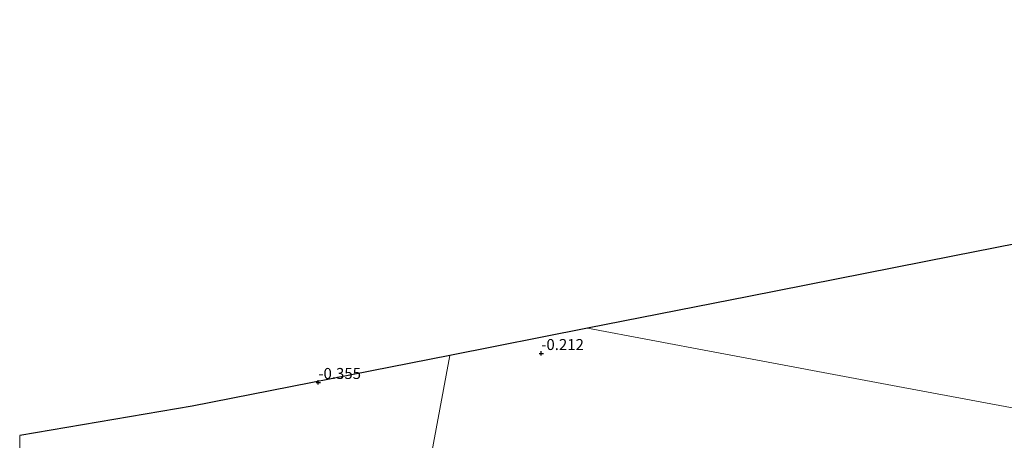
# Model space of a CAD drawing. Units: metres. Extents: x 89995 to 100006, y 412499 to 415048.
# Drawn here: x 90000 to 90224, y 414890 to 414986 of the extents above; entities that cross this region are included whole.
import ezdxf
from ezdxf.enums import TextEntityAlignment as Align

# ---------------------------------------------------------------- set-up
doc = ezdxf.new("R2010")
doc.units = ezdxf.units.M
doc.layers.get('0').update_dxf_attribs({"lineweight": 25})
doc.layers.add('B-ME-GW-HOOGTEPUNT-S-B1', color=10, linetype='Continuous')
doc.layers.add('B-ME-KG-KADASTRAAL-OPNAMEDTMGRENS-L-B1', color=10, linetype='Continuous')
doc.layers.add('B-ME-IE-GRONDWERKLIJN-GROND_INGERICHT-GV-B6', color=253, linetype='Continuous', lineweight=18)
doc.layers.add('B-ME-IE-HULPGEOMETRIE-L-B1', color=53, linetype='Continuous', lineweight=18)
doc.styles.add('NLCS-ISO', font='NLCS-ISO.TTF')

# ---------------------------------------------------------------- blocks, each defined once
blk = doc.blocks.new('hoogtepunt')
for p, q in [((-0.5, 0), (0.5, 0)), ((0, 0.5), (0, -0.5))]:
    blk.add_line(p, q)

msp = doc.modelspace()

# ---------------------------------------------------------------- linework, layer by layer
at = {"layer": 'B-ME-IE-GRONDWERKLIJN-GROND_INGERICHT-GV-B6'}
for points in [[(90278.939, 414887.189, 0.318), (90235.061, 414895.415, 0.276), (90199.702, 414902.044, 0.243), (90158.055, 414909.853, 0.423), (90129.077, 414915.286, 0.221), (90165.812, 414922.544, 0.255), (90212.215, 414931.712, 0.336), (90260.284, 414941.21, 0.219), (90310.675, 414951.166, 0.181), (90365.008, 414961.901, 0.37)], [(90278.939, 414887.189, 0.318), (90262.385, 414884.347, 0.321), (90228.375, 414879.327, 0.321), (90193.053, 414874.597, 0.321), (90152.848, 414868.92, 0.293), (90120.448, 414864.011, 0.421), (90088.551, 414859.694, 0.354), (90093.227, 414884.633, 0.331), (90097.816, 414909.109, 0.294), (90129.077, 414915.286, 0.221), (90158.055, 414909.853, 0.423), (90199.702, 414902.044, 0.243), (90235.061, 414895.415, 0.276), (90278.939, 414887.189, 0.318)], [(90000, 414890.846, 0.35), (90039.214, 414897.531, 0.44), (90097.816, 414909.109, 0.294), (90093.227, 414884.633, 0.331), (90088.551, 414859.694, 0.354), (90062.004, 414855.827, 0.314), (90027.982, 414850.577, 0.56), (90006.168, 414847.724, 0.571), (90000, 414846.843, 0.571), (90000, 414890.846, 0.35)]]:
    msp.add_polyline3d(points, dxfattribs=at)
at = {"layer": 'B-ME-IE-HULPGEOMETRIE-L-B1'}
for points in [[(90363.245, 414871.27, 4.235), (90344.684, 414874.846, 4.829), (90341.506, 414875.458, 4.721), (90310.405, 414881.289, 1.221), (90298.638, 414883.495, 1.018), (90291.581, 414884.818, 0.279), (90284.022, 414886.236, -1.339), (90280.411, 414886.913, -1.339), (90278.939, 414887.189, 0.318), (90235.061, 414895.415, 0.276), (90199.702, 414902.044, 0.243), (90158.055, 414909.853, 0.423), (90129.077, 414915.286, 0.221)], [(90062.133, 414718.788, 0.417), (90061.552, 414726.809, 0.417), (90060.387, 414729.505, 1.679), (90060.451, 414729.67, 1.784), (90067.637, 414748.256, 2.154), (90071.326, 414767.822, 2.366), (90073.158, 414777.594, 2.084), (90075.288, 414788.953, 2.272), (90075.593, 414790.578, 2.161), (90078.644, 414806.853, 2.303), (90080.723, 414817.943, 2.308), (90081.671, 414822.996, 2.391), (90081.827, 414823.831, 2.454), (90082.424, 414827.015, 2.593), (90083.635, 414833.472, 4.372), (90084.381, 414837.451, 4.336), (90086.315, 414847.769, 1.017), (90087.613, 414854.692, 0.549), (90088.048, 414857.011, -1.339), (90088.332, 414858.526, -1.339), (90088.551, 414859.694, 0.354), (90093.227, 414884.633, 0.331), (90097.816, 414909.109, 0.294)]]:
    msp.add_polyline3d(points, dxfattribs=at)
at = {"layer": 'B-ME-KG-KADASTRAAL-OPNAMEDTMGRENS-L-B1'}
msp.add_line((90129.077, 414915.286, 0.221), (90097.816, 414909.109, 0.294), dxfattribs=at)
for points in [[(90498.762, 414985.514, 0.398), (90472.943, 414981.247, 0.245), (90411.644, 414971.115, 0.326), (90365.008, 414961.901, 0.37), (90310.675, 414951.166, 0.181), (90260.284, 414941.21, 0.219), (90212.215, 414931.712, 0.336), (90165.812, 414922.544, 0.255), (90129.077, 414915.286, 0.221)], [(90097.816, 414909.109, 0.294), (90039.214, 414897.531, 0.44), (90000, 414890.846, 0.35)]]:
    msp.add_polyline3d(points, dxfattribs=at)

# ---------------------------------------------------------------- block references
at = {"layer": 'B-ME-GW-HOOGTEPUNT-S-B1', "rotation": 90}
for p in [(90118.59, 414909.554, -0.212), (90118.59, 414909.554, -0.212), (90067.904, 414902.965, -0.355), (90067.904, 414902.965, -0.355)]:
    msp.add_blockref('hoogtepunt', p, dxfattribs=at)

# ---------------------------------------------------------------- texts
at = {"layer": 'B-ME-GW-HOOGTEPUNT-S-B1', "ltscale": 0.2, "style": 'NLCS-ISO'}
for s, p in [('-0.212', (90118.59, 414909.554, -0.212)), ('-0.212', (90118.59, 414909.554, -0.212)), ('-0.355', (90067.904, 414902.965, -0.355)), ('-0.355', (90067.904, 414902.965, -0.355))]:
    msp.add_text(s, height=2.5, dxfattribs=at).set_placement(p, align=Align.BOTTOM_LEFT)

doc.saveas('drawing.dxf')
